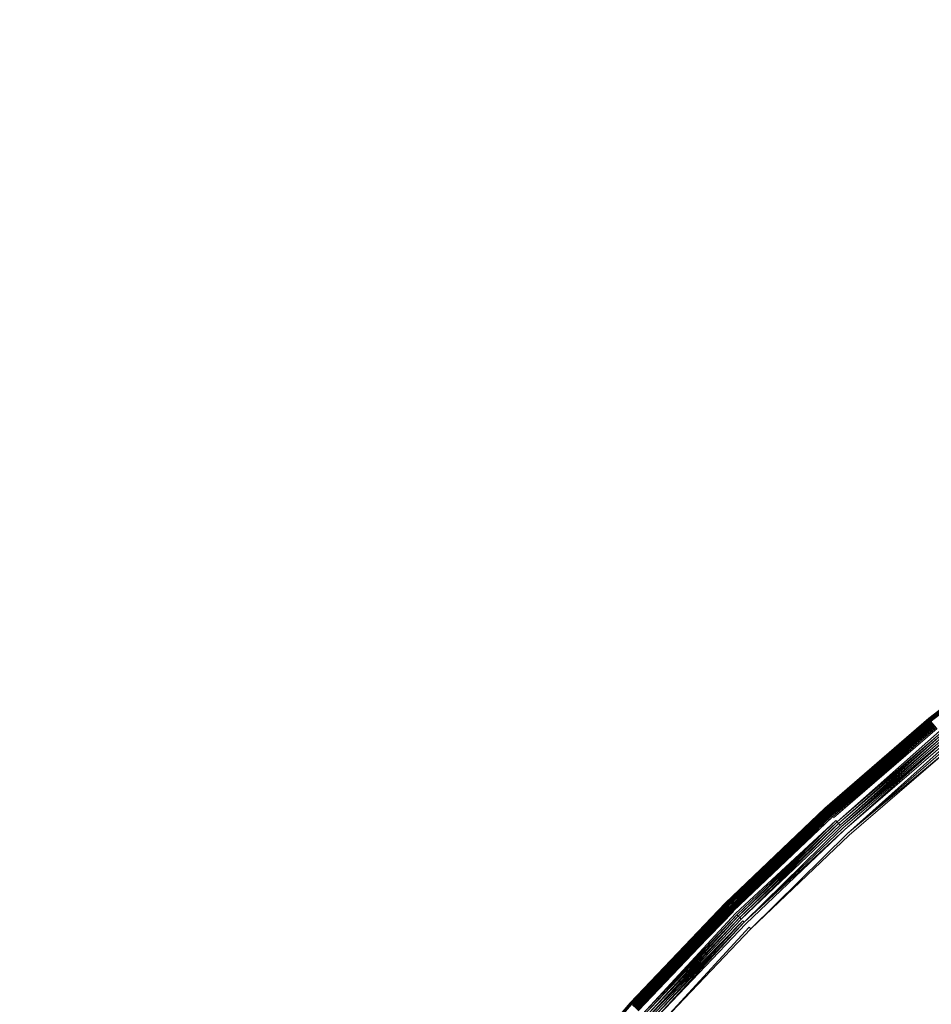
# Model space of a CAD drawing. Extents: x -871 to 1800, y -1249 to 676.
# Drawn here: x -25 to -13, y 40 to 53 of the extents above; entities that cross this region are included whole.
import ezdxf

# ---------------------------------------------------------------- set-up
doc = ezdxf.new("R2010")
doc.units = 0
doc.header["$LTSCALE"] = 500
doc.header["$MEASUREMENT"] = 0
doc.layers.add('BESCO_AKRYL', color=7, linetype='Continuous')
doc.layers.add('BESCO_KOREK', color=7, linetype='Continuous')

msp = doc.modelspace()

# ---------------------------------------------------------------- linework, layer by layer
at = {"layer": 'BESCO_AKRYL', "lineweight": 0}
for points, invisible_edges in [([(-546.238, -190.876, -146.984), (-522.948, -206.589, -146.984), (589.96, 119.086, -146.984), (-576.955, 118.215, -146.984)], 15), ([(597.395, 114.905, -146.86), (589.96, 119.086, -146.984), (-522.948, -206.589, -146.984), (-528.762, -214.561, -146.761)], 15), ([(604.732, 110.74, -145.912), (597.395, 114.905, -146.86), (-528.762, -214.561, -146.761), (-534.46, -222.449, -145.756)], 15), ([(-573.958, -214.802, -175.583), (-606.577, 113.424, -175.583), (616.902, 114.349, -175.583), (-549.226, -231.488, -175.583)], 15), ([(624.797, 109.909, -175.459), (-555.4, -239.953, -175.36), (-549.226, -231.488, -175.583), (616.902, 114.349, -175.583)], 15), ([(611.85, 106.677, -144.161), (604.732, 110.74, -145.912), (-534.46, -222.449, -145.756), (-539.957, -230.115, -143.989)], 15), ([(632.589, 105.486, -174.511), (-561.451, -248.33, -174.355), (-555.4, -239.953, -175.36), (624.797, 109.909, -175.459)], 15), ([(618.629, 102.798, -141.643), (611.85, 106.677, -144.161), (-539.957, -230.115, -143.989), (-545.17, -237.426, -141.491)], 15), ([(640.147, 101.171, -172.76), (-567.289, -256.47, -172.588), (-561.451, -248.33, -174.355), (632.589, 105.486, -174.511)], 15), ([(624.957, 99.185, -138.405), (618.629, 102.798, -141.643), (-545.17, -237.426, -141.491), (-550.023, -244.251, -138.305)], 15), ([(647.346, 97.052, -170.242), (-572.824, -264.233, -170.09), (-567.289, -256.47, -172.588), (640.147, 101.171, -172.76)], 15), ([(630.728, 95.909, -134.506), (624.957, 99.185, -138.405), (-550.023, -244.251, -138.305), (-554.443, -250.475, -134.48)], 15), ([(654.066, 93.215, -167.004), (-577.978, -271.481, -166.904), (-572.824, -264.233, -170.09), (647.346, 97.052, -170.242)], 15), ([(635.846, 93.037, -130.016), (630.728, 95.909, -134.506), (-554.443, -250.475, -134.48), (-558.364, -255.988, -130.078)], 7), ([(660.194, 89.737, -163.105), (-582.671, -278.091, -163.079), (-577.978, -271.481, -166.904), (654.066, 93.215, -167.004)], 15), ([(640.227, 90.627, -125.014), (635.846, 93.037, -130.016), (-558.364, -255.988, -130.078), (-561.729, -260.696, -125.166)], 15), ([(643.798, 88.727, -119.585), (640.227, 90.627, -125.014), (-561.729, -260.696, -125.166), (-564.486, -264.518, -119.819)], 15), ([(665.629, 86.686, -158.615), (-586.835, -283.945, -158.677), (-582.671, -278.091, -163.079), (660.194, 89.737, -163.105)], 14), ([(-566.596, -267.39, -114.118), (89.099, -75.634, -113.958), (643.798, 88.727, -119.585), (-564.486, -264.518, -119.819)], 15), ([(670.281, 84.128, -153.613), (-590.408, -288.945, -153.765), (-586.835, -283.945, -158.677), (665.629, 86.686, -158.615)], 15), ([(674.073, 82.111, -148.184), (-593.336, -293.003, -148.418), (-590.408, -288.945, -153.765), (670.281, 84.128, -153.613)], 15), ([(-595.576, -296.052, -142.717), (-593.336, -293.003, -148.418), (674.073, 82.111, -148.184), (85.035, -92.426, -142.557)], 15)]:
    msp.add_3dface(points, dxfattribs=dict(at, invisible_edges=invisible_edges))
at = {"layer": 'BESCO_KOREK', "lineweight": 0}
for points, invisible_edges in [([(-11.38, 44.982, -140.385), (-12.872, 43.818, -140.415), (-12.871, 43.818, -140.385), (-11.38, 44.982, -140.385)], 8), ([(-11.38, 44.982, -140.415), (-11.38, 44.982, -141.457), (-12.872, 43.818, -141.457), (-12.872, 43.818, -140.415)], 7), ([(-11.38, 44.982, -141.457), (-12.871, 43.818, -141.49), (-12.872, 43.818, -141.457), (-11.38, 44.982, -141.457)], 12), ([(-11.378, 44.98, -140.343), (-11.379, 44.982, -140.37), (-12.871, 43.818, -140.37), (-12.869, 43.815, -140.343)], 5), ([(-12.871, 43.818, -140.385), (-11.379, 44.982, -140.37), (-11.379, 44.982, -140.37)], 15), ([(-11.379, 44.982, -141.49), (-12.869, 43.815, -141.522), (-12.871, 43.818, -141.49), (-11.379, 44.982, -141.49)], 8), ([(-11.378, 44.979, -141.522), (-11.375, 44.974, -141.554), (-12.866, 43.81, -141.554), (-12.869, 43.815, -141.522)], 7), ([(-11.376, 44.977, -140.316), (-12.869, 43.815, -140.343), (-12.867, 43.813, -140.316), (-11.376, 44.977, -140.316)], 8), ([(-11.373, 44.973, -140.292), (-12.867, 43.813, -140.316), (-12.864, 43.81, -140.292), (-11.373, 44.973, -140.292)], 8), ([(-11.375, 44.974, -141.554), (-12.861, 43.806, -141.585), (-12.866, 43.81, -141.554), (-11.375, 44.974, -141.554)], 12), ([(-11.37, 44.968, -140.269), (-12.864, 43.81, -140.292), (-12.86, 43.804, -140.269), (-11.37, 44.968, -140.269)], 12), ([(-11.37, 44.969, -141.585), (-12.855, 43.799, -141.615), (-12.861, 43.806, -141.585), (-11.37, 44.969, -141.585)], 8), ([(-11.365, 44.963, -140.247), (-11.37, 44.968, -140.269), (-12.86, 43.804, -140.269), (-12.856, 43.799, -140.247)], 7), ([(-11.363, 44.958, -140.236), (-12.856, 43.799, -140.247), (-12.853, 43.796, -140.236), (-11.363, 44.958, -140.236)], 8), ([(-11.365, 44.962, -141.615), (-12.849, 43.791, -141.645), (-12.855, 43.799, -141.615), (-11.365, 44.962, -141.615)], 10), ([(-11.36, 44.955, -140.226), (-12.853, 43.796, -140.236), (-12.85, 43.793, -140.226), (-11.36, 44.955, -140.226)], 10), ([(-11.357, 44.952, -140.216), (-12.85, 43.793, -140.226), (-12.847, 43.788, -140.216), (-11.357, 44.952, -140.216)], 8), ([(-11.359, 44.952, -141.645), (-11.351, 44.943, -141.673), (-12.841, 43.781, -141.673), (-12.849, 43.791, -141.645)], 7), ([(-12.844, 43.785, -140.206), (-11.354, 44.948, -140.206), (-11.357, 44.952, -140.216), (-12.844, 43.785, -140.206)], 10), ([(-11.351, 44.943, -140.196), (-12.844, 43.785, -140.206), (-12.841, 43.781, -140.196), (-11.351, 44.943, -140.196)], 8), ([(-12.841, 43.781, -141.673), (-11.351, 44.943, -141.673), (-11.343, 44.932, -141.701), (-12.841, 43.781, -141.673)], 11), ([(-14.304, 42.582, -140.415), (-12.871, 43.818, -140.385), (-12.871, 43.818, -140.385)], 15), ([(-12.872, 43.818, -140.415), (-12.872, 43.818, -141.457), (-14.304, 42.582, -141.457), (-14.304, 42.582, -140.415)], 7), ([(-12.872, 43.818, -141.457), (-14.303, 42.582, -141.49), (-14.304, 42.582, -141.457), (-12.872, 43.818, -141.457)], 12), ([(-12.869, 43.815, -140.343), (-12.871, 43.818, -140.37), (-14.303, 42.582, -140.37), (-14.302, 42.579, -140.343)], 5), ([(-12.871, 43.818, -140.385), (-14.303, 42.582, -140.37), (-14.303, 42.582, -140.37)], 15), ([(-12.871, 43.818, -141.49), (-14.301, 42.579, -141.522), (-14.303, 42.582, -141.49), (-12.871, 43.818, -141.49)], 8), ([(-12.867, 43.813, -140.316), (-14.302, 42.579, -140.343), (-14.299, 42.578, -140.316), (-12.867, 43.813, -140.316)], 8), ([(-12.869, 43.815, -141.522), (-12.866, 43.81, -141.554), (-14.298, 42.576, -141.554), (-14.301, 42.579, -141.522)], 7), ([(-12.864, 43.81, -140.292), (-14.299, 42.578, -140.316), (-14.296, 42.574, -140.292), (-12.864, 43.81, -140.292)], 8), ([(-12.866, 43.81, -141.554), (-14.293, 42.571, -141.585), (-14.298, 42.576, -141.554), (-12.866, 43.81, -141.554)], 12), ([(-12.86, 43.804, -140.269), (-14.296, 42.574, -140.292), (-14.292, 42.57, -140.269), (-12.86, 43.804, -140.269)], 12), ([(-12.861, 43.806, -141.585), (-14.287, 42.563, -141.615), (-14.293, 42.571, -141.585), (-12.861, 43.806, -141.585)], 8), ([(-12.856, 43.799, -140.247), (-12.86, 43.804, -140.269), (-14.292, 42.57, -140.269), (-14.287, 42.565, -140.247)], 7), ([(-14.287, 42.563, -141.615), (-12.855, 43.799, -141.615), (-12.849, 43.791, -141.645), (-14.287, 42.563, -141.615)], 10), ([(-12.853, 43.796, -140.236), (-14.287, 42.565, -140.247), (-14.285, 42.56, -140.236), (-12.853, 43.796, -140.236)], 8), ([(-14.282, 42.557, -140.226), (-12.85, 43.793, -140.226), (-12.853, 43.796, -140.236), (-14.282, 42.557, -140.226)], 10), ([(-12.847, 43.788, -140.216), (-14.282, 42.557, -140.226), (-14.278, 42.554, -140.216), (-12.847, 43.788, -140.216)], 8), ([(-12.849, 43.791, -141.645), (-12.841, 43.781, -141.673), (-14.271, 42.546, -141.673), (-14.28, 42.556, -141.645)], 7), ([(-12.844, 43.785, -140.206), (-14.278, 42.554, -140.216), (-14.275, 42.551, -140.206), (-12.844, 43.785, -140.206)], 8), ([(-12.841, 43.781, -140.196), (-14.275, 42.551, -140.206), (-14.271, 42.546, -140.196), (-12.841, 43.781, -140.196)], 10), ([(-12.841, 43.781, -141.673), (-14.262, 42.535, -141.701), (-14.271, 42.546, -141.673), (-12.841, 43.781, -141.673)], 12), ([(-12.837, 43.777, -140.187), (-14.271, 42.546, -140.196), (-14.267, 42.543, -140.187), (-12.837, 43.777, -140.187)], 8), ([(-12.833, 43.771, -140.178), (-14.267, 42.543, -140.187), (-14.263, 42.538, -140.178), (-12.833, 43.771, -140.178)], 8), ([(-12.825, 43.762, -140.16), (-14.263, 42.538, -140.178), (-14.254, 42.527, -140.16), (-12.825, 43.762, -140.16)], 12), ([(-12.832, 43.77, -141.701), (-14.251, 42.524, -141.727), (-14.262, 42.535, -141.701), (-12.832, 43.77, -141.701)], 8), ([(-12.815, 43.749, -140.142), (-12.825, 43.762, -140.16), (-14.254, 42.527, -140.16), (-14.245, 42.516, -140.142)], 7), ([(-12.821, 43.757, -141.727), (-12.81, 43.744, -141.753), (-14.239, 42.512, -141.753), (-14.251, 42.524, -141.727)], 5), ([(-12.805, 43.738, -140.126), (-14.245, 42.516, -140.142), (-14.234, 42.505, -140.126), (-12.805, 43.738, -140.126)], 8), ([(-12.81, 43.744, -141.753), (-14.227, 42.498, -141.777), (-14.239, 42.512, -141.753), (-12.81, 43.744, -141.753)], 12), ([(-12.794, 43.724, -140.109), (-14.234, 42.505, -140.126), (-14.222, 42.491, -140.109), (-12.794, 43.724, -140.109)], 8), ([(-12.798, 43.73, -141.777), (-14.213, 42.482, -141.8), (-14.227, 42.498, -141.777), (-12.798, 43.73, -141.777)], 8), ([(-12.782, 43.708, -140.093), (-14.222, 42.491, -140.109), (-14.209, 42.477, -140.093), (-12.782, 43.708, -140.093)], 8), ([(-12.786, 43.713, -141.8), (-14.198, 42.466, -141.822), (-14.213, 42.482, -141.8), (-12.786, 43.713, -141.8)], 8), ([(-12.769, 43.693, -140.077), (-14.209, 42.477, -140.093), (-14.195, 42.463, -140.077), (-12.769, 43.693, -140.077)], 12), ([(-12.772, 43.697, -141.822), (-14.183, 42.449, -141.842), (-14.198, 42.466, -141.822), (-12.772, 43.697, -141.822)], 10), ([(-12.747, 43.666, -140.053), (-12.769, 43.693, -140.077), (-14.195, 42.463, -140.077), (-14.172, 42.438, -140.053)], 15), ([(-12.757, 43.679, -141.842), (-12.742, 43.661, -141.861), (-14.167, 42.43, -141.861), (-14.183, 42.449, -141.842)], 7), ([(-12.715, 43.627, -140.021), (-12.747, 43.666, -140.053), (-14.172, 42.438, -140.053), (-14.138, 42.4, -140.021)], 15), ([(-12.742, 43.661, -141.861), (-12.726, 43.641, -141.878), (-14.15, 42.413, -141.878), (-14.167, 42.43, -141.861)], 15), ([(-12.726, 43.641, -141.878), (-14.132, 42.393, -141.894), (-14.15, 42.413, -141.878), (-12.726, 43.641, -141.878)], 12), ([(-12.604, 43.492, -139.921), (-12.715, 43.627, -140.021), (-14.138, 42.4, -140.021), (-14.02, 42.27, -139.921)], 15), ([(-12.709, 43.619, -141.894), (-14.113, 42.372, -141.908), (-14.132, 42.393, -141.894), (-12.709, 43.619, -141.894)], 8), ([(-12.691, 43.599, -141.908), (-14.094, 42.35, -141.921), (-14.113, 42.372, -141.908), (-12.691, 43.599, -141.908)], 8), ([(-12.673, 43.577, -141.921), (-14.075, 42.33, -141.932), (-14.094, 42.35, -141.921), (-12.673, 43.577, -141.921)], 10), ([(-14.075, 42.33, -141.932), (-12.655, 43.553, -141.932), (-12.636, 43.531, -141.941), (-14.075, 42.33, -141.932)], 10), ([(-12.636, 43.531, -141.941), (-14.033, 42.283, -141.948), (-14.054, 42.307, -141.941), (-12.636, 43.531, -141.941)], 10), ([(-12.616, 43.506, -141.948), (-12.596, 43.483, -141.953), (-14.012, 42.261, -141.953), (-14.033, 42.283, -141.948)], 7), ([(-12.431, 43.282, -139.781), (-12.604, 43.492, -139.921), (-14.02, 42.27, -139.921), (-13.838, 42.068, -139.781)], 15), ([(-12.596, 43.483, -141.953), (-13.99, 42.236, -141.956), (-14.012, 42.261, -141.953), (-12.596, 43.483, -141.953)], 14), ([(-13.99, 42.236, -141.956), (-12.575, 43.458, -141.956), (-12.554, 43.431, -141.957), (-13.99, 42.236, -141.956)], 10), ([(-12.554, 43.431, -141.957), (1.101, 26.793, -141.957), (0.487, 26.263, -141.957), (-13.968, 42.211, -141.957)], 5), ([(-11.997, 42.754, -139.466), (-12.431, 43.282, -139.781), (-13.838, 42.068, -139.781), (-13.379, 41.562, -139.466)], 15), ([(-11.29, 41.891, -139.007), (-11.997, 42.754, -139.466), (-13.379, 41.562, -139.466), (-12.63, 40.735, -139.007)], 15), ([(-14.303, 42.582, -140.37), (-15.674, 41.277, -140.385), (-15.673, 41.277, -140.37), (-14.303, 42.582, -140.37)], 12), ([(-14.304, 42.582, -140.385), (-15.674, 41.277, -140.415), (-15.674, 41.277, -140.385), (-14.304, 42.582, -140.385)], 8), ([(-14.304, 42.582, -140.415), (-14.304, 42.582, -141.457), (-15.674, 41.277, -141.457), (-15.674, 41.277, -140.415)], 3), ([(-14.304, 42.582, -141.457), (-15.673, 41.277, -141.49), (-15.674, 41.277, -141.457), (-14.304, 42.582, -141.457)], 12), ([(-14.302, 42.579, -140.343), (-14.303, 42.582, -140.37), (-15.673, 41.277, -140.37), (-15.672, 41.276, -140.343)], 3), ([(-14.303, 42.582, -141.49), (-15.671, 41.274, -141.522), (-15.673, 41.277, -141.49), (-14.303, 42.582, -141.49)], 8), ([(-14.299, 42.578, -140.316), (-15.672, 41.276, -140.343), (-15.669, 41.273, -140.316), (-14.299, 42.578, -140.316)], 8), ([(-14.301, 42.579, -141.522), (-14.298, 42.576, -141.554), (-15.668, 41.271, -141.554), (-15.671, 41.274, -141.522)], 3), ([(-14.296, 42.574, -140.292), (-15.669, 41.273, -140.316), (-15.666, 41.27, -140.292), (-14.296, 42.574, -140.292)], 8), ([(-14.298, 42.576, -141.554), (-15.663, 41.266, -141.585), (-15.668, 41.271, -141.554), (-14.298, 42.576, -141.554)], 12), ([(-14.292, 42.57, -140.269), (-15.666, 41.27, -140.292), (-15.662, 41.266, -140.269), (-14.292, 42.57, -140.269)], 12), ([(-14.293, 42.571, -141.585), (-15.656, 41.26, -141.615), (-15.663, 41.266, -141.585), (-14.293, 42.571, -141.585)], 8), ([(-14.287, 42.565, -140.247), (-14.292, 42.57, -140.269), (-15.662, 41.266, -140.269), (-15.657, 41.26, -140.247)], 3), ([(-14.285, 42.56, -140.236), (-15.657, 41.26, -140.247), (-15.654, 41.257, -140.236), (-14.285, 42.56, -140.236)], 8), ([(-14.287, 42.563, -141.615), (-15.649, 41.252, -141.645), (-15.656, 41.26, -141.615), (-14.287, 42.563, -141.615)], 8), ([(-14.282, 42.557, -140.226), (-15.654, 41.257, -140.236), (-15.651, 41.255, -140.226), (-14.282, 42.557, -140.226)], 8), ([(-14.278, 42.554, -140.216), (-15.651, 41.255, -140.226), (-15.647, 41.252, -140.216), (-14.278, 42.554, -140.216)], 8), ([(-14.28, 42.556, -141.645), (-14.271, 42.546, -141.673), (-15.64, 41.244, -141.673), (-15.649, 41.252, -141.645)], 3), ([(-14.275, 42.551, -140.206), (-15.647, 41.252, -140.216), (-15.644, 41.248, -140.206), (-14.275, 42.551, -140.206)], 8), ([(-15.64, 41.244, -140.196), (-14.271, 42.546, -140.196), (-14.275, 42.551, -140.206), (-15.64, 41.244, -140.196)], 10), ([(-14.271, 42.546, -141.673), (-15.63, 41.234, -141.701), (-15.64, 41.244, -141.673), (-14.271, 42.546, -141.673)], 12), ([(-14.267, 42.543, -140.187), (-15.64, 41.244, -140.196), (-15.636, 41.24, -140.187), (-14.267, 42.543, -140.187)], 8), ([(-14.263, 42.538, -140.178), (-15.636, 41.24, -140.187), (-15.631, 41.235, -140.178), (-14.263, 42.538, -140.178)], 8), ([(-14.254, 42.527, -140.16), (-15.631, 41.235, -140.178), (-15.622, 41.226, -140.16), (-14.254, 42.527, -140.16)], 12), ([(-14.262, 42.535, -141.701), (-15.618, 41.223, -141.727), (-15.63, 41.234, -141.701), (-14.262, 42.535, -141.701)], 8), ([(-14.245, 42.516, -140.142), (-14.254, 42.527, -140.16), (-15.622, 41.226, -140.16), (-15.612, 41.216, -140.142)], 7), ([(-14.251, 42.524, -141.727), (-14.239, 42.512, -141.753), (-15.606, 41.21, -141.753), (-15.618, 41.223, -141.727)], 1), ([(-14.234, 42.505, -140.126), (-15.612, 41.216, -140.142), (-15.6, 41.204, -140.126), (-14.234, 42.505, -140.126)], 8), ([(-14.239, 42.512, -141.753), (-15.593, 41.197, -141.777), (-15.606, 41.21, -141.753), (-14.239, 42.512, -141.753)], 12), ([(-14.227, 42.498, -141.777), (-15.578, 41.183, -141.8), (-15.593, 41.197, -141.777), (-14.227, 42.498, -141.777)], 8), ([(-14.222, 42.491, -140.109), (-15.6, 41.204, -140.126), (-15.588, 41.191, -140.109), (-14.222, 42.491, -140.109)], 8), ([(-14.209, 42.477, -140.093), (-15.588, 41.191, -140.109), (-15.574, 41.177, -140.093), (-14.209, 42.477, -140.093)], 8), ([(-14.213, 42.482, -141.8), (-15.563, 41.166, -141.822), (-15.578, 41.183, -141.8), (-14.213, 42.482, -141.8)], 8), ([(-14.195, 42.463, -140.077), (-15.574, 41.177, -140.093), (-15.56, 41.163, -140.077), (-14.195, 42.463, -140.077)], 12), ([(-14.198, 42.466, -141.822), (-14.183, 42.449, -141.842), (-15.547, 41.151, -141.842), (-15.563, 41.166, -141.822)], 7), ([(-14.172, 42.438, -140.053), (-14.195, 42.463, -140.077), (-15.56, 41.163, -140.077), (-15.536, 41.14, -140.053)], 15), ([(-14.183, 42.449, -141.842), (-14.167, 42.43, -141.861), (-15.53, 41.133, -141.861), (-15.547, 41.151, -141.842)], 15), ([(-14.138, 42.4, -140.021), (-14.172, 42.438, -140.053), (-15.536, 41.14, -140.053), (-15.499, 41.104, -140.021)], 15), ([(-15.53, 41.133, -141.861), (-14.167, 42.43, -141.861), (-14.15, 42.413, -141.878), (-15.53, 41.133, -141.861)], 11), ([(-14.15, 42.413, -141.878), (-15.493, 41.097, -141.894), (-15.512, 41.116, -141.878), (-14.15, 42.413, -141.878)], 8), ([(-14.02, 42.27, -139.921), (-14.138, 42.4, -140.021), (-15.499, 41.104, -140.021), (-15.376, 40.98, -139.921)], 15), ([(-14.132, 42.393, -141.894), (-15.473, 41.078, -141.908), (-15.493, 41.097, -141.894), (-14.132, 42.393, -141.894)], 8), ([(-14.113, 42.372, -141.908), (-15.453, 41.058, -141.921), (-15.473, 41.078, -141.908), (-14.113, 42.372, -141.908)], 8), ([(-14.094, 42.35, -141.921), (-14.075, 42.33, -141.932), (-15.432, 41.036, -141.932), (-15.453, 41.058, -141.921)], 7), ([(-14.075, 42.33, -141.932), (-15.411, 41.014, -141.941), (-15.432, 41.036, -141.932), (-14.075, 42.33, -141.932)], 12), ([(-15.411, 41.014, -141.941), (-14.054, 42.307, -141.941), (-14.033, 42.283, -141.948), (-15.411, 41.014, -141.941)], 10), ([(-14.033, 42.283, -141.948), (-14.012, 42.261, -141.953), (-15.367, 40.97, -141.953), (-15.389, 40.992, -141.948)], 7), ([(-13.838, 42.068, -139.781), (-14.02, 42.27, -139.921), (-15.376, 40.98, -139.921), (-15.183, 40.787, -139.781)], 15), ([(-14.012, 42.261, -141.953), (-13.99, 42.236, -141.956), (-15.344, 40.948, -141.956), (-15.367, 40.97, -141.953)], 15), ([(-13.99, 42.236, -141.956), (-15.321, 40.925, -141.957), (-15.344, 40.948, -141.956), (-13.99, 42.236, -141.956)], 12), ([(-13.968, 42.211, -141.957), (0.487, 26.263, -141.957), (-0.1, 25.704, -141.957), (-15.321, 40.925, -141.957)], 5), ([(-13.379, 41.562, -139.466), (-13.838, 42.068, -139.781), (-15.183, 40.787, -139.781), (-14.7, 40.303, -139.466)], 15), ([(-12.63, 40.735, -139.007), (-13.379, 41.562, -139.466), (-14.7, 40.303, -139.466), (-13.912, 39.515, -139.007)], 15), ([(-15.674, 41.277, -140.415), (-15.674, 41.277, -141.457), (-16.979, 39.908, -141.457), (-16.979, 39.908, -140.415)], 7), ([(-15.674, 41.277, -141.457), (-16.978, 39.908, -141.49), (-16.979, 39.908, -141.457), (-15.674, 41.277, -141.457)], 12), ([(-15.672, 41.276, -140.343), (-15.673, 41.277, -140.37), (-16.978, 39.907, -140.37), (-16.976, 39.905, -140.343)], 7), ([(-15.673, 41.277, -140.37), (-16.978, 39.908, -140.385), (-16.978, 39.907, -140.37), (-15.673, 41.277, -140.37)], 12), ([(-15.674, 41.277, -140.415), (-16.978, 39.908, -140.385), (-16.978, 39.908, -140.385)], 15), ([(-15.673, 41.277, -141.49), (-16.976, 39.905, -141.522), (-16.978, 39.908, -141.49), (-15.673, 41.277, -141.49)], 8), ([(-15.671, 41.274, -141.522), (-15.668, 41.271, -141.554), (-16.972, 39.902, -141.554), (-16.976, 39.905, -141.522)], 7), ([(-15.669, 41.273, -140.316), (-16.976, 39.905, -140.343), (-16.973, 39.904, -140.316), (-15.669, 41.273, -140.316)], 8), ([(-15.666, 41.27, -140.292), (-16.973, 39.904, -140.316), (-16.97, 39.9, -140.292), (-15.666, 41.27, -140.292)], 8), ([(-15.668, 41.271, -141.554), (-16.966, 39.897, -141.585), (-16.972, 39.902, -141.554), (-15.668, 41.271, -141.554)], 12), ([(-15.662, 41.266, -140.269), (-16.97, 39.9, -140.292), (-16.966, 39.896, -140.269), (-15.662, 41.266, -140.269)], 12), ([(-15.657, 41.26, -140.247), (-15.662, 41.266, -140.269), (-16.966, 39.896, -140.269), (-16.96, 39.891, -140.247)], 7), ([(-15.663, 41.266, -141.585), (-16.96, 39.891, -141.615), (-16.966, 39.897, -141.585), (-15.663, 41.266, -141.585)], 8), ([(-16.96, 39.891, -141.615), (-15.656, 41.26, -141.615), (-15.649, 41.252, -141.645), (-16.96, 39.891, -141.615)], 10), ([(-15.654, 41.257, -140.236), (-16.96, 39.891, -140.247), (-16.957, 39.888, -140.236), (-15.654, 41.257, -140.236)], 8), ([(-15.651, 41.255, -140.226), (-16.957, 39.888, -140.236), (-16.954, 39.886, -140.226), (-15.651, 41.255, -140.226)], 12), ([(-15.647, 41.252, -140.216), (-15.651, 41.255, -140.226), (-16.954, 39.886, -140.226), (-16.95, 39.883, -140.216)], 7), ([(-15.649, 41.252, -141.645), (-15.64, 41.244, -141.673), (-16.942, 39.875, -141.673), (-16.952, 39.883, -141.645)], 7), ([(-16.947, 39.879, -140.206), (-15.644, 41.248, -140.206), (-15.647, 41.252, -140.216), (-16.947, 39.879, -140.206)], 10), ([(-15.64, 41.244, -140.196), (-16.947, 39.879, -140.206), (-16.943, 39.875, -140.196), (-15.64, 41.244, -140.196)], 8), ([(-15.636, 41.24, -140.187), (-16.943, 39.875, -140.196), (-16.938, 39.872, -140.187), (-15.636, 41.24, -140.187)], 8), ([(-15.64, 41.244, -141.673), (-16.932, 39.866, -141.701), (-16.942, 39.875, -141.673), (-15.64, 41.244, -141.673)], 12), ([(-15.631, 41.235, -140.178), (-16.938, 39.872, -140.187), (-16.934, 39.868, -140.178), (-15.631, 41.235, -140.178)], 8), ([(-15.622, 41.226, -140.16), (-16.934, 39.868, -140.178), (-16.924, 39.858, -140.16), (-15.622, 41.226, -140.16)], 12), ([(-15.63, 41.234, -141.701), (-16.92, 39.855, -141.727), (-16.932, 39.866, -141.701), (-15.63, 41.234, -141.701)], 8), ([(-15.612, 41.216, -140.142), (-15.622, 41.226, -140.16), (-16.924, 39.858, -140.16), (-16.913, 39.849, -140.142)], 7), ([(-15.618, 41.223, -141.727), (-15.606, 41.21, -141.753), (-16.907, 39.844, -141.753), (-16.92, 39.855, -141.727)], 5), ([(-15.6, 41.204, -140.126), (-16.913, 39.849, -140.142), (-16.901, 39.838, -140.126), (-15.6, 41.204, -140.126)], 8), ([(-15.606, 41.21, -141.753), (-16.893, 39.83, -141.777), (-16.907, 39.844, -141.753), (-15.606, 41.21, -141.753)], 12), ([(-15.588, 41.191, -140.109), (-16.901, 39.838, -140.126), (-16.888, 39.825, -140.109), (-15.588, 41.191, -140.109)], 8), ([(-15.593, 41.197, -141.777), (-16.878, 39.817, -141.8), (-16.893, 39.83, -141.777), (-15.593, 41.197, -141.777)], 8), ([(-15.574, 41.177, -140.093), (-16.888, 39.825, -140.109), (-16.874, 39.813, -140.093), (-15.574, 41.177, -140.093)], 8), ([(-15.578, 41.183, -141.8), (-16.862, 39.803, -141.822), (-16.878, 39.817, -141.8), (-15.578, 41.183, -141.8)], 8), ([(-15.56, 41.163, -140.077), (-16.874, 39.813, -140.093), (-16.859, 39.799, -140.077), (-15.56, 41.163, -140.077)], 12), ([(-15.563, 41.166, -141.822), (-15.547, 41.151, -141.842), (-16.845, 39.786, -141.842), (-16.862, 39.803, -141.822)], 7), ([(-15.536, 41.14, -140.053), (-15.56, 41.163, -140.077), (-16.859, 39.799, -140.077), (-16.833, 39.777, -140.053)], 15), ([(-15.547, 41.151, -141.842), (-15.53, 41.133, -141.861), (-16.827, 39.771, -141.861), (-16.845, 39.786, -141.842)], 15), ([(-15.499, 41.104, -140.021), (-15.536, 41.14, -140.053), (-16.833, 39.777, -140.053), (-16.796, 39.742, -140.021)], 15), ([(-15.53, 41.133, -141.861), (-16.808, 39.753, -141.878), (-16.827, 39.771, -141.861), (-15.53, 41.133, -141.861)], 12), ([(-15.512, 41.116, -141.878), (-16.789, 39.736, -141.894), (-16.808, 39.753, -141.878), (-15.512, 41.116, -141.878)], 10), ([(-15.376, 40.98, -139.921), (-15.499, 41.104, -140.021), (-16.796, 39.742, -140.021), (-16.666, 39.625, -139.921)], 15), ([(-15.493, 41.097, -141.894), (-16.768, 39.717, -141.908), (-16.789, 39.736, -141.894), (-15.493, 41.097, -141.894)], 8), ([(-15.473, 41.078, -141.908), (-16.747, 39.698, -141.921), (-16.768, 39.717, -141.908), (-15.473, 41.078, -141.908)], 10), ([(-16.747, 39.698, -141.921), (-15.453, 41.058, -141.921), (-15.432, 41.036, -141.932), (-16.747, 39.698, -141.921)], 10), ([(-15.432, 41.036, -141.932), (-16.703, 39.658, -141.941), (-16.725, 39.678, -141.932), (-15.432, 41.036, -141.932)], 8), ([(-15.411, 41.014, -141.941), (-16.68, 39.637, -141.948), (-16.703, 39.658, -141.941), (-15.411, 41.014, -141.941)], 10), ([(-15.389, 40.992, -141.948), (-15.367, 40.97, -141.953), (-16.657, 39.615, -141.953), (-16.68, 39.637, -141.948)], 7), ([(-15.183, 40.787, -139.781), (-15.376, 40.98, -139.921), (-16.666, 39.625, -139.921), (-16.464, 39.442, -139.781)], 15), ([(-15.367, 40.97, -141.953), (-15.344, 40.948, -141.956), (-16.633, 39.595, -141.956), (-16.657, 39.615, -141.953)], 15), ([(-15.344, 40.948, -141.956), (-16.608, 39.573, -141.957), (-16.633, 39.595, -141.956), (-15.344, 40.948, -141.956)], 12), ([(-15.321, 40.925, -141.957), (-0.1, 25.704, -141.957), (-0.659, 25.117, -141.957), (-16.608, 39.573, -141.957)], 5), ([(-14.7, 40.303, -139.466), (-15.183, 40.787, -139.781), (-16.464, 39.442, -139.781), (-15.958, 38.983, -139.466)], 15), ([(-11.578, 39.575, -138.44), (-12.63, 40.735, -139.007), (-13.912, 39.515, -139.007), (-12.804, 38.408, -138.44)], 15), ([(-13.912, 39.515, -139.007), (-14.7, 40.303, -139.466), (-15.958, 38.983, -139.466), (-15.132, 38.234, -139.007)], 15), ([(-16.978, 39.908, -140.385), (-18.214, 38.475, -140.415), (-18.214, 38.475, -140.385), (-16.978, 39.908, -140.385)], 8), ([(-16.979, 39.908, -140.415), (-16.979, 39.908, -141.457), (-18.214, 38.475, -141.457), (-18.214, 38.475, -140.415)], 7), ([(-16.979, 39.908, -141.457), (-18.214, 38.475, -141.49), (-18.214, 38.475, -141.457), (-16.979, 39.908, -141.457)], 12), ([(-16.978, 39.908, -141.49), (-18.211, 38.473, -141.522), (-18.214, 38.475, -141.49), (-16.978, 39.908, -141.49)], 8), ([(-16.978, 39.907, -140.37), (-18.214, 38.475, -140.385), (-18.213, 38.475, -140.37), (-16.978, 39.907, -140.37)], 12), ([(-16.976, 39.905, -140.343), (-16.978, 39.907, -140.37), (-18.213, 38.475, -140.37), (-18.212, 38.474, -140.343)], 7), ([(-16.973, 39.904, -140.316), (-18.212, 38.474, -140.343), (-18.209, 38.47, -140.316), (-16.973, 39.904, -140.316)], 8), ([(-16.976, 39.905, -141.522), (-16.972, 39.902, -141.554), (-18.207, 38.47, -141.554), (-18.211, 38.473, -141.522)], 7), ([(-16.97, 39.9, -140.292), (-18.209, 38.47, -140.316), (-18.205, 38.467, -140.292), (-16.97, 39.9, -140.292)], 8), ([(-16.972, 39.902, -141.554), (-18.202, 38.464, -141.585), (-18.207, 38.47, -141.554), (-16.972, 39.902, -141.554)], 12), ([(-16.966, 39.896, -140.269), (-18.205, 38.467, -140.292), (-18.201, 38.464, -140.269), (-16.966, 39.896, -140.269)], 12), ([(-16.966, 39.897, -141.585), (-18.195, 38.459, -141.615), (-18.202, 38.464, -141.585), (-16.966, 39.897, -141.585)], 8), ([(-16.96, 39.891, -140.247), (-16.966, 39.896, -140.269), (-18.201, 38.464, -140.269), (-18.195, 38.459, -140.247)], 7), ([(-16.96, 39.891, -141.615), (-18.186, 38.453, -141.645), (-18.195, 38.459, -141.615), (-16.96, 39.891, -141.615)], 8), ([(-16.957, 39.888, -140.236), (-18.195, 38.459, -140.247), (-18.192, 38.456, -140.236), (-16.957, 39.888, -140.236)], 8)]:
    msp.add_3dface(points, dxfattribs=dict(at, invisible_edges=invisible_edges))

doc.saveas('drawing.dxf')
